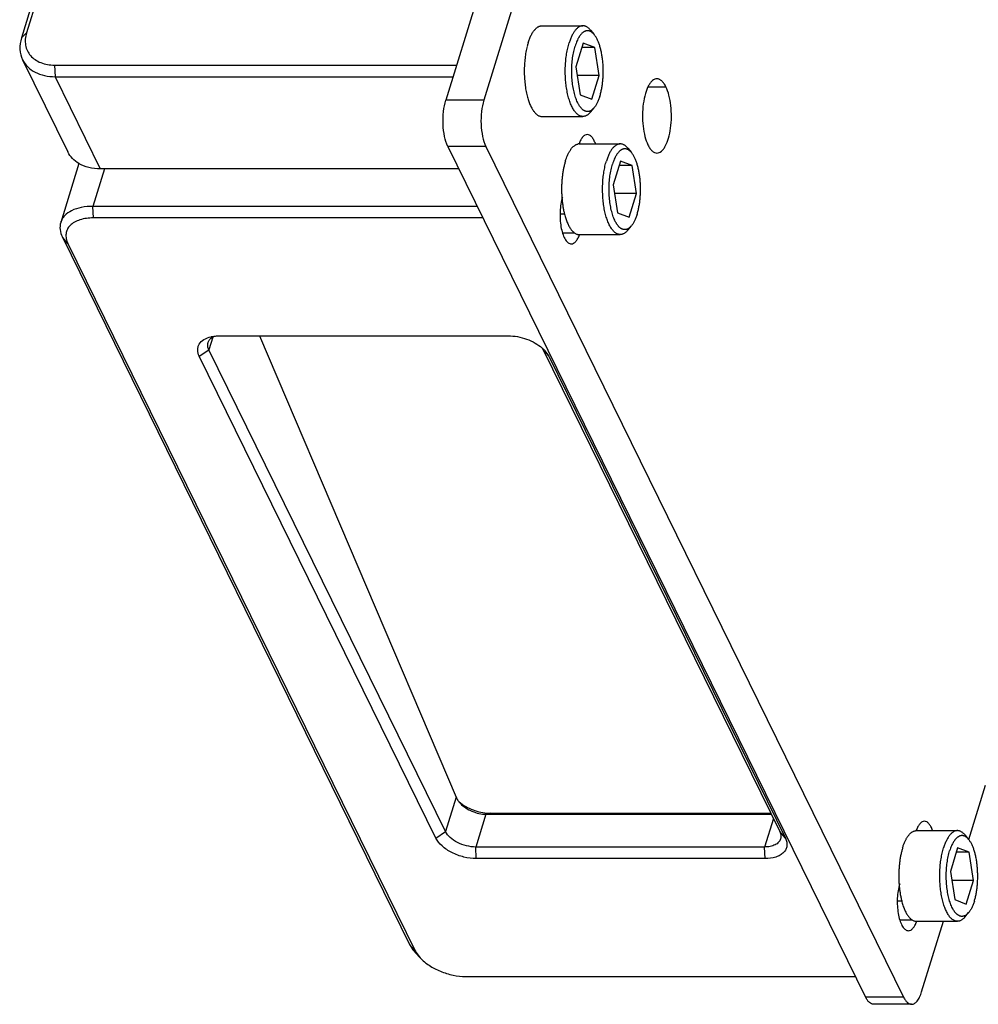
# Model space of a CAD drawing. Units: inches. Extents: x 0.7 to 21.3, y 0.5 to 16.
# Drawn here: x 17.4 to 19.7, y 10.6 to 13 of the extents above; entities that cross this region are included whole.
import ezdxf

# ---------------------------------------------------------------- set-up
doc = ezdxf.new("R2010")
doc.units = ezdxf.units.IN
doc.header["$LTSCALE"] = 1.21
doc.header["$MEASUREMENT"] = 0
doc.layers.get('0').update_dxf_attribs({"linetype": 'CONTINUOUS'})
doc.layers.add('02___PRT_ALL_AXES', color=7, linetype='CONTINUOUS')
doc.layers.add('AXIS', color=7, linetype='CONTINUOUS')

msp = doc.modelspace()

# ---------------------------------------------------------------- linework, layer by layer
at = {"color": 7, "linetype": 'CONTINUOUS'}
for p, q in [((19.1583, 15.2639), (18.3864, 12.7659)), ((19.249, 15.2639), (18.477, 12.7659)), ((18.0434, 15.0544), (17.3858, 12.9264)), ((18.0313, 15.0421), (17.3737, 12.9142)), ((17.3858, 12.9264), (17.3737, 12.9142)), ((18.7142, 12.902), (18.6967, 12.8455)), ((18.742, 12.8914), (18.7109, 12.8914)), ((18.742, 12.8914), (18.7142, 12.902)), ((18.7523, 12.8243), (18.742, 12.8914)), ((17.3765, 12.8622), (17.4846, 12.6419)), ((17.4527, 12.8493), (17.4539, 12.8217)), ((17.4527, 12.8493), (18.4122, 12.8493)), ((18.6967, 12.8455), (18.707, 12.7784)), ((17.4539, 12.8217), (17.562, 12.6014)), ((17.4539, 12.8217), (18.4036, 12.8217)), ((18.7523, 12.8243), (18.7, 12.8243)), ((18.7348, 12.7678), (18.7523, 12.8243)), ((18.477, 12.7659), (18.3864, 12.7659)), ((18.707, 12.7784), (18.7348, 12.7678)), ((18.3913, 12.6553), (19.3881, 10.624)), ((18.482, 12.6553), (18.3913, 12.6553)), ((18.482, 12.6553), (19.4788, 10.624)), ((17.511, 12.6148), (17.4674, 12.4735)), ((17.5718, 12.6014), (17.5442, 12.5121)), ((18.4178, 12.6014), (17.562, 12.6014)), ((18.8032, 12.6201), (18.7857, 12.5636)), ((18.831, 12.6095), (18.7999, 12.6095)), ((18.831, 12.6095), (18.8032, 12.6201)), ((18.8413, 12.5424), (18.831, 12.6095)), ((18.7857, 12.5636), (18.7961, 12.4964)), ((18.8413, 12.5424), (18.789, 12.5424)), ((18.8239, 12.4859), (18.8413, 12.5424)), ((17.5454, 12.4844), (17.5442, 12.5121)), ((18.4616, 12.5121), (17.5442, 12.5121)), ((18.4752, 12.4844), (17.5454, 12.4844)), ((18.7961, 12.4964), (18.8239, 12.4859)), ((17.4714, 12.4387), (18.3001, 10.75)), ((17.4848, 12.4233), (17.4714, 12.4387)), ((17.4848, 12.4233), (18.3134, 10.7346)), ((17.8467, 12.203), (18.5357, 12.203)), ((17.942, 12.203), (18.4111, 11.1018)), ((17.8304, 12.1995), (17.8211, 12.1695)), ((17.7982, 12.1541), (17.8211, 12.1695)), ((18.3626, 11.0038), (17.7982, 12.1541)), ((18.3855, 11.0193), (17.8211, 12.1695)), ((18.6164, 12.1737), (18.6189, 12.1695)), ((18.6322, 12.1541), (18.6189, 12.1695)), ((18.6189, 12.1695), (19.1833, 11.0193)), ((18.6228, 12.1675), (18.6322, 12.1541)), ((18.6322, 12.1541), (19.1967, 11.0038)), ((19.6343, 11.0006), (19.6744, 11.1302)), ((18.4111, 11.1018), (18.3855, 11.0193)), ((18.4821, 11.0608), (18.458, 10.9825)), ((18.4933, 11.0631), (18.4821, 11.0608)), ((18.4821, 11.0608), (19.1629, 11.0608)), ((18.4933, 11.0631), (19.1618, 11.0631)), ((19.168, 11.0506), (19.1469, 10.9825)), ((18.3626, 11.0038), (18.3855, 11.0193)), ((19.1967, 11.0038), (19.1833, 11.0193)), ((19.1469, 10.9825), (18.458, 10.9825)), ((18.4592, 10.9549), (18.458, 10.9825)), ((19.1482, 10.9549), (19.1469, 10.9825)), ((19.6078, 10.9804), (19.5904, 10.9239)), ((19.6356, 10.9698), (19.6078, 10.9804)), ((19.1482, 10.9549), (18.4592, 10.9549)), ((19.6356, 10.9698), (19.6046, 10.9698)), ((19.646, 10.9027), (19.6356, 10.9698)), ((19.5904, 10.9239), (19.6007, 10.8568)), ((19.646, 10.9027), (19.5936, 10.9027)), ((19.6285, 10.8462), (19.646, 10.9027)), ((19.6007, 10.8568), (19.6285, 10.8462)), ((19.5219, 10.6367), (19.5739, 10.8051)), ((18.3134, 10.7346), (18.3001, 10.75)), ((18.3252, 10.7178), (18.3141, 10.7299)), ((18.4341, 10.6734), (19.3639, 10.6734)), ((19.4788, 10.624), (19.3881, 10.624)), ((19.4979, 10.6069), (19.4072, 10.6069))]:
    msp.add_line(p, q, dxfattribs=at)
for centre, radius, start, end in [((17.8497, 12.166), 0.0391, 113.2026, 115.71), ((18.4803, 11.1637), 0.096, 228.4973, 230.529), ((18.4827, 11.1667), 0.0998, 230.5308, 232.4713)]:
    msp.add_arc(centre, radius, start, end, dxfattribs=at)
for points, knots in [([(17.3737, 12.9142), (17.371, 12.9055), (17.3683, 12.8876), (17.3727, 12.8698), (17.3765, 12.8622)], [0, 0, 0, 0, 0.51743, 1, 1, 1, 1]), ([(17.3858, 12.9264), (17.3843, 12.9216), (17.3824, 12.9117), (17.383, 12.897), (17.3873, 12.8833), (17.3952, 12.8714), (17.4062, 12.8617), (17.425, 12.8519), (17.4415, 12.8493), (17.4527, 12.8493)], [0, 0, 0, 0, 0.126778, 0.246635, 0.362439, 0.478083, 0.597457, 0.723574, 1, 1, 1, 1]), ([(17.3765, 12.8622), (17.3795, 12.8559), (17.3881, 12.8442), (17.4064, 12.8312), (17.429, 12.8233), (17.4454, 12.8217), (17.4539, 12.8217)], [0, 0, 0, 0, 0.226856, 0.465051, 0.722044, 1, 1, 1, 1]), ([(18.3913, 12.6553), (18.3877, 12.6626), (18.3825, 12.6801), (18.3792, 12.7083), (18.3801, 12.7377), (18.3836, 12.757), (18.3864, 12.7659)], [0, 0, 0, 0, 0.219026, 0.480664, 0.752574, 1, 1, 1, 1]), ([(18.477, 12.7659), (18.4743, 12.757), (18.4707, 12.7377), (18.4698, 12.7083), (18.4731, 12.6801), (18.4784, 12.6626), (18.482, 12.6553)], [0, 0, 0, 0, 0.247426, 0.519336, 0.780974, 1, 1, 1, 1]), ([(17.5105, 12.6144), (17.505, 12.6177), (17.4948, 12.6257), (17.4873, 12.6363), (17.4846, 12.6419)], [0, 0, 0, 0, 0.510108, 1, 1, 1, 1]), ([(17.562, 12.6014), (17.5527, 12.6014), (17.5348, 12.6034), (17.5179, 12.61), (17.5105, 12.6144)], [0, 0, 0, 0, 0.521685, 1, 1, 1, 1]), ([(17.5442, 12.5121), (17.5349, 12.5121), (17.5175, 12.5106), (17.4941, 12.5033), (17.4788, 12.4927), (17.4708, 12.4822), (17.4683, 12.4765), (17.4674, 12.4735)], [0, 0, 0, 0, 0.30343, 0.569185, 0.796733, 0.900141, 1, 1, 1, 1]), ([(17.5454, 12.4844), (17.5345, 12.4844), (17.5186, 12.4826), (17.5003, 12.4748), (17.49, 12.4672), (17.4829, 12.4577), (17.4795, 12.4466), (17.4802, 12.4347), (17.4829, 12.427), (17.4848, 12.4233)], [0, 0, 0, 0, 0.308862, 0.441705, 0.560275, 0.66832, 0.772527, 0.880907, 1, 1, 1, 1]), ([(17.4674, 12.4735), (17.4657, 12.4681), (17.4648, 12.4559), (17.4687, 12.4443), (17.4714, 12.4387)], [0, 0, 0, 0, 0.473982, 1, 1, 1, 1]), ([(17.7982, 12.1541), (17.7959, 12.1588), (17.7937, 12.1665), (17.7949, 12.1765), (17.7989, 12.1858), (17.8094, 12.1954), (17.8202, 12.1994), (17.8262, 12.2008)], [0, 0, 0, 0, 0.245968, 0.35859, 0.470512, 0.71168, 1, 1, 1, 1]), ([(17.8243, 12.1954), (17.8249, 12.196), (17.8274, 12.1983), (17.8303, 12.2001), (17.8327, 12.2013)], [0, 0, 0, 0, 0.236978, 1, 1, 1, 1]), ([(17.8262, 12.2008), (17.8268, 12.2009), (17.8294, 12.2015), (17.8321, 12.2019), (17.8341, 12.2022)], [0, 0, 0, 0, 0.244368, 1, 1, 1, 1]), ([(17.8341, 12.2022), (17.8351, 12.2023), (17.8393, 12.2028), (17.8435, 12.203), (17.8467, 12.203)], [0, 0, 0, 0, 0.243723, 1, 1, 1, 1]), ([(18.5357, 12.203), (18.5429, 12.203), (18.5577, 12.2015), (18.5793, 12.1957), (18.5993, 12.1866), (18.6111, 12.1784), (18.6164, 12.1738)], [0, 0, 0, 0, 0.248882, 0.50789, 0.762808, 1, 1, 1, 1]), ([(17.8211, 12.1695), (17.8197, 12.1723), (17.8178, 12.1781), (17.8182, 12.1842), (17.8191, 12.1869)], [0, 0, 0, 0, 0.525959, 1, 1, 1, 1]), ([(17.8191, 12.1869), (17.8193, 12.1877), (17.8205, 12.1908), (17.8225, 12.1936), (17.8243, 12.1954)], [0, 0, 0, 0, 0.24452, 1, 1, 1, 1]), ([(18.6164, 12.1738), (18.6169, 12.1733), (18.6192, 12.1713), (18.6213, 12.1692), (18.6228, 12.1675)], [0, 0, 0, 0, 0.256073, 1, 1, 1, 1]), ([(18.4111, 11.1018), (18.4114, 11.101), (18.413, 11.0975), (18.415, 11.0942), (18.4167, 11.0919)], [0, 0, 0, 0, 0.240064, 1, 1, 1, 1]), ([(18.4167, 11.0919), (18.4171, 11.0914), (18.4185, 11.0895), (18.4201, 11.0877), (18.4213, 11.0864)], [0, 0, 0, 0, 0.244735, 1, 1, 1, 1]), ([(18.4213, 11.0864), (18.4289, 11.0784), (18.4437, 11.0689), (18.4651, 11.0621), (18.4766, 11.0608), (18.4821, 11.0608)], [0, 0, 0, 0, 0.493138, 0.751729, 1, 1, 1, 1]), ([(18.4219, 11.0875), (18.4321, 11.0797), (18.4497, 11.0706), (18.4745, 11.0643), (18.4872, 11.0631), (18.4933, 11.0631)], [0, 0, 0, 0, 0.503807, 0.759813, 1, 1, 1, 1]), ([(18.4592, 10.9549), (18.4493, 10.9549), (18.4291, 10.9576), (18.401, 10.9679), (18.3777, 10.9831), (18.3661, 10.9967), (18.3626, 11.0038)], [0, 0, 0, 0, 0.264725, 0.53665, 0.788529, 1, 1, 1, 1]), ([(18.458, 10.9825), (18.4505, 10.9825), (18.4354, 10.9846), (18.4143, 10.9923), (18.3968, 11.0037), (18.3882, 11.0139), (18.3855, 11.0193)], [0, 0, 0, 0, 0.264725, 0.53665, 0.788529, 1, 1, 1, 1]), ([(19.1853, 11.0018), (19.1844, 10.9989), (19.1809, 10.9931), (19.172, 10.987), (19.1603, 10.9833), (19.1516, 10.9825), (19.1469, 10.9825)], [0, 0, 0, 0, 0.202227, 0.430068, 0.696188, 1, 1, 1, 1]), ([(19.1967, 11.0038), (19.1982, 11.0008), (19.2004, 10.9947), (19.2009, 10.9852), (19.1982, 10.9763), (19.1925, 10.9687), (19.1843, 10.9626), (19.1696, 10.9563), (19.1569, 10.9549), (19.1482, 10.9549)], [0, 0, 0, 0, 0.119063, 0.22748, 0.331675, 0.439722, 0.558298, 0.691124, 1, 1, 1, 1]), ([(19.1833, 11.0193), (19.1847, 11.0164), (19.1866, 11.0107), (19.1862, 11.0045), (19.1853, 11.0018)], [0, 0, 0, 0, 0.525959, 1, 1, 1, 1]), ([(18.3001, 10.75), (18.3009, 10.7483), (18.3049, 10.7411), (18.3099, 10.7345), (18.3141, 10.7299)], [0, 0, 0, 0, 0.235309, 1, 1, 1, 1]), ([(18.3134, 10.7346), (18.3141, 10.7332), (18.3174, 10.7272), (18.3216, 10.7217), (18.3252, 10.7178)], [0, 0, 0, 0, 0.235309, 1, 1, 1, 1]), ([(18.3252, 10.7178), (18.3314, 10.711), (18.3466, 10.6986), (18.3734, 10.6848), (18.4032, 10.6758), (18.4239, 10.6734), (18.4341, 10.6734)], [0, 0, 0, 0, 0.229561, 0.483913, 0.746754, 1, 1, 1, 1]), ([(19.4979, 10.6069), (19.5002, 10.6069), (19.5055, 10.6087), (19.512, 10.6152), (19.5177, 10.6248), (19.5205, 10.6325), (19.5219, 10.6367)], [0, 0, 0, 0, 0.17639, 0.392844, 0.667514, 1, 1, 1, 1]), ([(19.4072, 10.6069), (19.4055, 10.6069), (19.4017, 10.6078), (19.3966, 10.6114), (19.392, 10.6169), (19.3894, 10.6215), (19.3881, 10.624)], [0, 0, 0, 0, 0.195383, 0.417882, 0.684483, 1, 1, 1, 1]), ([(19.4788, 10.624), (19.48, 10.6215), (19.4826, 10.6169), (19.4873, 10.6114), (19.4923, 10.6078), (19.4961, 10.6069), (19.4979, 10.6069)], [0, 0, 0, 0, 0.315517, 0.582118, 0.804617, 1, 1, 1, 1])]:
    msp.add_open_spline(points, degree=3, knots=knots, dxfattribs=at)
at = {"layer": '02___PRT_ALL_AXES', "color": 7, "linetype": 'CONTINUOUS'}
for p, q in [((18.6158, 12.9432), (18.7136, 12.9432)), ((18.7314, 12.933), (18.7404, 12.9223)), ((18.5828, 12.9022), (18.5827, 12.902)), ((18.5828, 12.9022), (18.5828, 12.9024)), ((18.7314, 12.7368), (18.7404, 12.7475)), ((18.6158, 12.7267), (18.7136, 12.7267)), ((18.7048, 12.6612), (18.8027, 12.6612)), ((18.8205, 12.6511), (18.8294, 12.6404)), ((18.659, 12.494), (18.6697, 12.494)), ((18.8205, 12.4549), (18.8294, 12.4656)), ((18.7048, 12.4447), (18.8027, 12.4447)), ((19.5095, 11.0216), (19.6073, 11.0216)), ((19.6251, 11.0114), (19.634, 11.0007)), ((19.4636, 10.8543), (19.4743, 10.8543)), ((19.6251, 10.8152), (19.634, 10.8259)), ((19.5095, 10.8051), (19.6073, 10.8051))]:
    msp.add_line(p, q, dxfattribs=at)
for centre, radius, start, end in [((18.6323, 12.9044), 0.0447, 137.7087, 140.4188), ((18.7398, 12.8538), 0.1643, 162.9198, 165.7829), ((18.7048, 12.6446), 0.0166, 91.3585, 97.9476), ((18.8285, 12.5719), 0.1639, 162.8488, 165.7859), ((18.9308, 12.5526), 0.2681, 183.5032, 183.9738), ((18.9277, 12.5523), 0.265, 183.9735, 184.9022), ((19.5095, 11.0049), 0.0166, 91.3585, 97.9476), ((19.6331, 10.9322), 0.1639, 162.8488, 165.7859), ((19.6019, 10.9739), 0.0419, 39.3775, 39.8525), ((19.7354, 10.9129), 0.2681, 183.5032, 183.9738), ((19.7323, 10.9127), 0.265, 183.9735, 184.9022)]:
    msp.add_arc(centre, radius, start, end, dxfattribs=at)
for points, knots in [([(18.5828, 12.9024), (18.5833, 12.904), (18.5844, 12.9071), (18.586, 12.9116), (18.5878, 12.9158), (18.5896, 12.9198), (18.5915, 12.9235), (18.5935, 12.9269), (18.5956, 12.93), (18.5971, 12.9319), (18.5979, 12.9329)], [0, 0, 0, 0, 0.145719, 0.286009, 0.420514, 0.548948, 0.671168, 0.787086, 0.896679, 1, 1, 1, 1]), ([(18.5992, 12.9345), (18.5999, 12.9351), (18.6012, 12.9365), (18.6032, 12.9382), (18.6052, 12.9397), (18.6073, 12.941), (18.6094, 12.942), (18.6115, 12.9427), (18.6137, 12.9431), (18.6151, 12.9432), (18.6158, 12.9432)], [0, 0, 0, 0, 0.146705, 0.285579, 0.417206, 0.542339, 0.661943, 0.777175, 0.889367, 1, 1, 1, 1]), ([(18.7136, 12.9432), (18.7128, 12.9432), (18.7112, 12.943), (18.7089, 12.9425), (18.7065, 12.9417), (18.7042, 12.9405), (18.7019, 12.9389), (18.6996, 12.9371), (18.6974, 12.9349), (18.6952, 12.9324), (18.6931, 12.9296), (18.6911, 12.9264), (18.6891, 12.9231), (18.6872, 12.9194), (18.6854, 12.9154), (18.6837, 12.9112), (18.6821, 12.9068), (18.6811, 12.9038), (18.6806, 12.9022)], [0, 0, 0, 0, 0.042628, 0.086, 0.130812, 0.177677, 0.227113, 0.279529, 0.335232, 0.394448, 0.457315, 0.523902, 0.594236, 0.668296, 0.746029, 0.827345, 0.912071, 1, 1, 1, 1]), ([(18.7404, 12.9223), (18.7399, 12.9229), (18.739, 12.9239), (18.7371, 12.9259), (18.7346, 12.9279), (18.732, 12.9295), (18.7299, 12.9304), (18.7284, 12.9309), (18.7268, 12.9312), (18.7252, 12.9314), (18.7236, 12.9314), (18.7221, 12.9312), (18.7205, 12.9308), (18.7189, 12.9303), (18.7174, 12.9296), (18.7158, 12.9288), (18.7143, 12.9278), (18.7123, 12.9262), (18.7103, 12.9243), (18.7084, 12.9221), (18.707, 12.9203), (18.7057, 12.9184), (18.7043, 12.9163), (18.703, 12.9141), (18.7013, 12.9109), (18.6993, 12.9065), (18.697, 12.9009), (18.6957, 12.8969), (18.6951, 12.8949)], [0, 0, 0, 0, 0.031649, 0.061895, 0.118404, 0.170285, 0.194841, 0.218677, 0.241986, 0.264975, 0.287863, 0.310874, 0.334225, 0.358123, 0.382756, 0.408295, 0.434884, 0.462644, 0.522022, 0.553813, 0.587053, 0.62177, 0.65798, 0.695688, 0.734888, 0.8177, 0.906215, 1, 1, 1, 1]), ([(18.7314, 12.933), (18.7308, 12.9338), (18.7294, 12.9353), (18.7273, 12.9374), (18.7251, 12.9392), (18.7228, 12.9406), (18.7205, 12.9418), (18.7183, 12.9426), (18.7159, 12.9431), (18.7144, 12.9432), (18.7136, 12.9432)], [0, 0, 0, 0, 0.149128, 0.289664, 0.422181, 0.547447, 0.666487, 0.780567, 0.891176, 1, 1, 1, 1]), ([(18.7539, 12.775), (18.7544, 12.7764), (18.7552, 12.7794), (18.7568, 12.7855), (18.7585, 12.7935), (18.7601, 12.8035), (18.7612, 12.814), (18.7619, 12.8247), (18.7621, 12.8355), (18.7619, 12.8463), (18.7613, 12.8553), (18.7605, 12.8623), (18.7597, 12.8691), (18.7586, 12.8758), (18.7572, 12.8823), (18.7561, 12.8869), (18.755, 12.8914), (18.7537, 12.8957), (18.7523, 12.8999), (18.7508, 12.9038), (18.7493, 12.9075), (18.7476, 12.9109), (18.7459, 12.9142), (18.7442, 12.9171), (18.7423, 12.9199), (18.741, 12.9215), (18.7404, 12.9223)], [0, 0, 0, 0, 0.02978, 0.060535, 0.124608, 0.191551, 0.260707, 0.331347, 0.402713, 0.474037, 0.544552, 0.579272, 0.613509, 0.680175, 0.712441, 0.743886, 0.774434, 0.804019, 0.832575, 0.860044, 0.88638, 0.91154, 0.935493, 0.958222, 0.979721, 1, 1, 1, 1]), ([(18.5805, 12.8941), (18.58, 12.8919), (18.5789, 12.8873), (18.5775, 12.8804), (18.5763, 12.8732), (18.5754, 12.8658), (18.5746, 12.8582), (18.5741, 12.8505), (18.5737, 12.8427), (18.5736, 12.8349), (18.5737, 12.8271), (18.5741, 12.8193), (18.5746, 12.8116), (18.5754, 12.8041), (18.5763, 12.7967), (18.5775, 12.7895), (18.5789, 12.7825), (18.58, 12.7779), (18.5805, 12.7757)], [0, 0, 0, 0, 0.057652, 0.117197, 0.178392, 0.240996, 0.304742, 0.369351, 0.434536, 0.500012, 0.565488, 0.630673, 0.69528, 0.759026, 0.821632, 0.882831, 0.942368, 1, 1, 1, 1]), ([(18.7136, 12.7267), (18.7131, 12.7267), (18.7121, 12.7267), (18.7107, 12.7269), (18.7092, 12.7272), (18.7072, 12.7279), (18.7047, 12.729), (18.7019, 12.7309), (18.699, 12.7333), (18.6963, 12.7361), (18.6937, 12.7395), (18.6911, 12.7433), (18.6887, 12.7475), (18.6864, 12.7522), (18.6842, 12.7573), (18.6821, 12.7628), (18.6803, 12.7686), (18.6785, 12.7747), (18.677, 12.7812), (18.6756, 12.7879), (18.6744, 12.7948), (18.6734, 12.8019), (18.6726, 12.8092), (18.672, 12.8166), (18.6716, 12.8241), (18.6714, 12.8342), (18.6716, 12.8468), (18.6725, 12.8592), (18.6736, 12.869), (18.6746, 12.8761), (18.6758, 12.883), (18.6772, 12.8896), (18.6788, 12.896), (18.68, 12.9002), (18.6806, 12.9022)], [0, 0, 0, 0, 0.007695, 0.015442, 0.023294, 0.031297, 0.047926, 0.065654, 0.08472, 0.105289, 0.127473, 0.151326, 0.176868, 0.20408, 0.232919, 0.26332, 0.295198, 0.328453, 0.36297, 0.398625, 0.435283, 0.4728, 0.511028, 0.549809, 0.588987, 0.628397, 0.707256, 0.785084, 0.823213, 0.860606, 0.897119, 0.932618, 0.966962, 1, 1, 1, 1]), ([(18.7404, 12.7475), (18.7395, 12.7464), (18.7381, 12.7449), (18.736, 12.7431), (18.7341, 12.7416), (18.732, 12.7403), (18.7299, 12.7394), (18.7283, 12.7389), (18.7268, 12.7386), (18.7252, 12.7385), (18.7236, 12.7385), (18.722, 12.7386), (18.7204, 12.739), (18.7189, 12.7395), (18.7173, 12.7402), (18.7158, 12.7411), (18.7143, 12.7421), (18.7128, 12.7433), (18.7113, 12.7446), (18.7098, 12.7461), (18.7084, 12.7478), (18.707, 12.7496), (18.7056, 12.7515), (18.7043, 12.7536), (18.703, 12.7559), (18.7012, 12.7591), (18.6992, 12.7635), (18.697, 12.7691), (18.6949, 12.7752), (18.6931, 12.7818), (18.6915, 12.7887), (18.6901, 12.7959), (18.689, 12.8034), (18.6881, 12.8111), (18.6874, 12.819), (18.687, 12.827), (18.6869, 12.835), (18.687, 12.8431), (18.6874, 12.8511), (18.6881, 12.859), (18.689, 12.8667), (18.6901, 12.8742), (18.6915, 12.8814), (18.6932, 12.8883), (18.6944, 12.8927), (18.6951, 12.8949)], [0, 0, 0, 0, 0.022361, 0.032806, 0.042794, 0.061539, 0.07041, 0.079023, 0.087445, 0.095753, 0.104026, 0.112345, 0.120789, 0.129433, 0.138345, 0.147587, 0.157209, 0.167257, 0.177767, 0.188766, 0.200276, 0.212311, 0.224883, 0.237998, 0.251654, 0.265849, 0.295831, 0.327864, 0.361833, 0.397587, 0.434952, 0.473732, 0.513716, 0.554678, 0.596382, 0.638583, 0.681032, 0.723477, 0.765667, 0.807353, 0.848287, 0.888234, 0.92698, 0.964312, 1, 1, 1, 1]), ([(18.5805, 12.7757), (18.581, 12.7739), (18.582, 12.7703), (18.5836, 12.765), (18.5853, 12.76), (18.5872, 12.7553), (18.5892, 12.7509), (18.5912, 12.7469), (18.5934, 12.7431), (18.5957, 12.7398), (18.598, 12.7367), (18.6004, 12.7341), (18.6029, 12.7318), (18.6054, 12.73), (18.6079, 12.7285), (18.6105, 12.7274), (18.6132, 12.7268), (18.6149, 12.7267), (18.6158, 12.7267)], [0, 0, 0, 0, 0.088906, 0.174651, 0.25702, 0.335822, 0.410892, 0.482114, 0.549404, 0.612733, 0.672139, 0.727721, 0.77968, 0.828313, 0.874041, 0.917422, 0.959142, 1, 1, 1, 1]), ([(18.7539, 12.775), (18.7535, 12.7735), (18.7526, 12.7707), (18.7511, 12.7667), (18.7495, 12.7628), (18.7478, 12.7593), (18.7461, 12.7559), (18.7443, 12.7528), (18.7424, 12.7501), (18.7411, 12.7483), (18.7404, 12.7475)], [0, 0, 0, 0, 0.145961, 0.286444, 0.421085, 0.549577, 0.671765, 0.787566, 0.896956, 1, 1, 1, 1]), ([(18.7314, 12.7368), (18.7308, 12.736), (18.7294, 12.7345), (18.7273, 12.7324), (18.7251, 12.7307), (18.7228, 12.7292), (18.7205, 12.7281), (18.7183, 12.7273), (18.7159, 12.7268), (18.7144, 12.7267), (18.7136, 12.7267)], [0, 0, 0, 0, 0.149135, 0.289669, 0.422183, 0.54745, 0.666488, 0.780567, 0.891177, 1, 1, 1, 1]), ([(18.6718, 12.6203), (18.6725, 12.6225), (18.674, 12.6269), (18.6765, 12.6332), (18.6787, 12.6381), (18.6806, 12.6416), (18.6821, 12.6441), (18.6836, 12.6465), (18.6851, 12.6486), (18.6866, 12.6507), (18.6882, 12.6525), (18.6898, 12.6542), (18.692, 12.6561), (18.6937, 12.6574), (18.6949, 12.6582)], [0, 0, 0, 0, 0.158076, 0.307355, 0.447128, 0.513344, 0.577074, 0.638306, 0.697049, 0.753325, 0.807174, 0.858659, 0.90788, 1, 1, 1, 1]), ([(18.6949, 12.6582), (18.6955, 12.6585), (18.6967, 12.6592), (18.6986, 12.6601), (18.7006, 12.6607), (18.7019, 12.661), (18.7025, 12.6611)], [0, 0, 0, 0, 0.263351, 0.516356, 0.761114, 1, 1, 1, 1]), ([(18.8027, 12.6612), (18.8019, 12.6612), (18.8003, 12.6611), (18.7979, 12.6606), (18.7955, 12.6597), (18.7932, 12.6585), (18.7909, 12.657), (18.7886, 12.6551), (18.7864, 12.6529), (18.7842, 12.6504), (18.7821, 12.6476), (18.7801, 12.6445), (18.7781, 12.6411), (18.7763, 12.6374), (18.7744, 12.6335), (18.7727, 12.6293), (18.7711, 12.6249), (18.7701, 12.6218), (18.7696, 12.6203)], [0, 0, 0, 0, 0.042628, 0.086, 0.130812, 0.177677, 0.227113, 0.279529, 0.335232, 0.394448, 0.457315, 0.523902, 0.594236, 0.668296, 0.746029, 0.827345, 0.912071, 1, 1, 1, 1]), ([(18.8294, 12.6404), (18.8289, 12.6409), (18.828, 12.642), (18.8261, 12.6439), (18.8237, 12.646), (18.821, 12.6475), (18.8189, 12.6484), (18.8174, 12.6489), (18.8158, 12.6493), (18.8142, 12.6494), (18.8127, 12.6494), (18.8111, 12.6493), (18.8095, 12.6489), (18.8079, 12.6484), (18.8064, 12.6477), (18.8049, 12.6469), (18.8033, 12.6458), (18.8013, 12.6442), (18.7993, 12.6424), (18.7975, 12.6402), (18.7961, 12.6384), (18.7947, 12.6365), (18.7934, 12.6344), (18.792, 12.6321), (18.7903, 12.6289), (18.7883, 12.6246), (18.7861, 12.6189), (18.7847, 12.615), (18.7841, 12.6129)], [0, 0, 0, 0, 0.031649, 0.061895, 0.118404, 0.170285, 0.194841, 0.218677, 0.241986, 0.264975, 0.287863, 0.310874, 0.334225, 0.358123, 0.382756, 0.408295, 0.434884, 0.462644, 0.522022, 0.553813, 0.587053, 0.62177, 0.65798, 0.695688, 0.734888, 0.8177, 0.906215, 1, 1, 1, 1]), ([(18.8205, 12.6511), (18.8198, 12.6519), (18.8184, 12.6534), (18.8163, 12.6555), (18.8141, 12.6572), (18.8118, 12.6587), (18.8096, 12.6598), (18.8073, 12.6606), (18.805, 12.6611), (18.8034, 12.6612), (18.8027, 12.6612)], [0, 0, 0, 0, 0.149128, 0.289664, 0.422181, 0.547447, 0.666487, 0.780567, 0.891176, 1, 1, 1, 1]), ([(18.8429, 12.493), (18.8434, 12.4945), (18.8442, 12.4974), (18.8458, 12.5035), (18.8475, 12.5116), (18.8491, 12.5216), (18.8503, 12.532), (18.8509, 12.5427), (18.8512, 12.5536), (18.8509, 12.5644), (18.8503, 12.5733), (18.8496, 12.5804), (18.8487, 12.5872), (18.8476, 12.5939), (18.8463, 12.6003), (18.8452, 12.605), (18.844, 12.6095), (18.8427, 12.6138), (18.8413, 12.6179), (18.8398, 12.6218), (18.8383, 12.6255), (18.8367, 12.629), (18.835, 12.6322), (18.8332, 12.6352), (18.8314, 12.6379), (18.8301, 12.6396), (18.8294, 12.6404)], [0, 0, 0, 0, 0.02978, 0.060535, 0.124608, 0.191551, 0.260707, 0.331347, 0.402713, 0.474037, 0.544552, 0.579272, 0.613509, 0.680175, 0.712441, 0.743886, 0.774434, 0.804019, 0.832575, 0.860044, 0.88638, 0.91154, 0.935493, 0.958222, 0.979721, 1, 1, 1, 1]), ([(18.6695, 12.6122), (18.6688, 12.6093), (18.6675, 12.6035), (18.6658, 12.5945), (18.6645, 12.5852), (18.6636, 12.5756), (18.6629, 12.5659), (18.6626, 12.556), (18.6627, 12.5461), (18.663, 12.5395), (18.6632, 12.5362)], [0, 0, 0, 0, 0.114737, 0.234068, 0.357225, 0.483387, 0.611661, 0.741136, 0.870891, 1, 1, 1, 1]), ([(18.8027, 12.4447), (18.8022, 12.4447), (18.8012, 12.4448), (18.7997, 12.445), (18.7982, 12.4453), (18.7962, 12.4459), (18.7938, 12.4471), (18.7909, 12.4489), (18.7881, 12.4513), (18.7853, 12.4542), (18.7827, 12.4575), (18.7801, 12.4614), (18.7777, 12.4656), (18.7754, 12.4703), (18.7732, 12.4754), (18.7712, 12.4809), (18.7693, 12.4867), (18.7676, 12.4928), (18.766, 12.4993), (18.7646, 12.506), (18.7635, 12.5129), (18.7625, 12.52), (18.7617, 12.5273), (18.7611, 12.5347), (18.7607, 12.5422), (18.7604, 12.5523), (18.7606, 12.5648), (18.7615, 12.5773), (18.7626, 12.587), (18.7636, 12.5941), (18.7648, 12.601), (18.7662, 12.6077), (18.7678, 12.6141), (18.769, 12.6182), (18.7696, 12.6203)], [0, 0, 0, 0, 0.007695, 0.015442, 0.023294, 0.031297, 0.047926, 0.065654, 0.08472, 0.105289, 0.127473, 0.151326, 0.176868, 0.20408, 0.232919, 0.26332, 0.295198, 0.328453, 0.36297, 0.398625, 0.435283, 0.4728, 0.511028, 0.549809, 0.588987, 0.628397, 0.707256, 0.785084, 0.823213, 0.860606, 0.897119, 0.932618, 0.966962, 1, 1, 1, 1]), ([(18.8294, 12.4656), (18.8285, 12.4645), (18.8271, 12.463), (18.8251, 12.4612), (18.8231, 12.4596), (18.821, 12.4584), (18.8189, 12.4575), (18.8174, 12.457), (18.8158, 12.4567), (18.8142, 12.4565), (18.8126, 12.4565), (18.811, 12.4567), (18.8095, 12.4571), (18.8079, 12.4576), (18.8064, 12.4583), (18.8048, 12.4591), (18.8033, 12.4601), (18.8018, 12.4613), (18.8003, 12.4627), (18.7988, 12.4642), (18.7974, 12.4658), (18.796, 12.4676), (18.7946, 12.4696), (18.7933, 12.4717), (18.792, 12.4739), (18.7903, 12.4772), (18.7882, 12.4815), (18.786, 12.4872), (18.784, 12.4933), (18.7821, 12.4998), (18.7805, 12.5067), (18.7791, 12.514), (18.778, 12.5215), (18.7771, 12.5292), (18.7764, 12.5371), (18.776, 12.5451), (18.7759, 12.5531), (18.7761, 12.5612), (18.7764, 12.5691), (18.7771, 12.577), (18.778, 12.5847), (18.7792, 12.5922), (18.7806, 12.5994), (18.7822, 12.6063), (18.7834, 12.6108), (18.7841, 12.6129)], [0, 0, 0, 0, 0.022361, 0.032806, 0.042794, 0.061539, 0.07041, 0.079023, 0.087445, 0.095753, 0.104026, 0.112345, 0.120789, 0.129433, 0.138345, 0.147587, 0.157209, 0.167257, 0.177767, 0.188766, 0.200276, 0.212311, 0.224883, 0.237998, 0.251654, 0.265849, 0.295831, 0.327864, 0.361833, 0.397587, 0.434952, 0.473732, 0.513716, 0.554678, 0.596382, 0.638583, 0.681032, 0.723477, 0.765667, 0.807353, 0.848287, 0.888234, 0.92698, 0.964312, 1, 1, 1, 1]), ([(18.6637, 12.5297), (18.6639, 12.5265), (18.6646, 12.5203), (18.6659, 12.5111), (18.6675, 12.5023), (18.6688, 12.4966), (18.6695, 12.4938)], [0, 0, 0, 0, 0.260946, 0.515702, 0.762585, 1, 1, 1, 1]), ([(18.6695, 12.4938), (18.67, 12.4919), (18.671, 12.4883), (18.6726, 12.4831), (18.6744, 12.4781), (18.6762, 12.4734), (18.6782, 12.469), (18.6803, 12.4649), (18.6824, 12.4612), (18.6847, 12.4578), (18.687, 12.4548), (18.6894, 12.4522), (18.6919, 12.4499), (18.6944, 12.448), (18.697, 12.4466), (18.6996, 12.4455), (18.7022, 12.4449), (18.704, 12.4447), (18.7048, 12.4447)], [0, 0, 0, 0, 0.088906, 0.174651, 0.25702, 0.335822, 0.410892, 0.482114, 0.549404, 0.612733, 0.672139, 0.727721, 0.77968, 0.828313, 0.874041, 0.917422, 0.959142, 1, 1, 1, 1]), ([(18.8429, 12.493), (18.8425, 12.4916), (18.8416, 12.4888), (18.8401, 12.4847), (18.8385, 12.4809), (18.8368, 12.4773), (18.8351, 12.474), (18.8333, 12.4709), (18.8314, 12.4681), (18.8301, 12.4664), (18.8294, 12.4656)], [0, 0, 0, 0, 0.145961, 0.286444, 0.421085, 0.549577, 0.671765, 0.787566, 0.896956, 1, 1, 1, 1]), ([(18.8205, 12.4549), (18.8198, 12.4541), (18.8184, 12.4525), (18.8163, 12.4505), (18.8141, 12.4487), (18.8118, 12.4473), (18.8096, 12.4461), (18.8073, 12.4453), (18.805, 12.4448), (18.8034, 12.4447), (18.8027, 12.4447)], [0, 0, 0, 0, 0.149135, 0.289669, 0.422183, 0.54745, 0.666488, 0.780567, 0.891177, 1, 1, 1, 1]), ([(19.4765, 10.9806), (19.4772, 10.9829), (19.4786, 10.9873), (19.4811, 10.9935), (19.4834, 10.9984), (19.4853, 11.002), (19.4867, 11.0045), (19.4882, 11.0068), (19.4897, 11.009), (19.4913, 11.011), (19.4929, 11.0128), (19.4945, 11.0145), (19.4966, 11.0165), (19.4983, 11.0177), (19.4995, 11.0185)], [0, 0, 0, 0, 0.158076, 0.307355, 0.447128, 0.513344, 0.577074, 0.638306, 0.697049, 0.753325, 0.807174, 0.858659, 0.90788, 1, 1, 1, 1]), ([(19.4995, 11.0185), (19.5001, 11.0189), (19.5014, 11.0196), (19.5033, 11.0204), (19.5052, 11.021), (19.5065, 11.0213), (19.5072, 11.0214)], [0, 0, 0, 0, 0.263351, 0.516356, 0.761114, 1, 1, 1, 1]), ([(19.6073, 11.0216), (19.6065, 11.0216), (19.6049, 11.0214), (19.6025, 11.0209), (19.6002, 11.02), (19.5978, 11.0188), (19.5955, 11.0173), (19.5933, 11.0154), (19.591, 11.0132), (19.5889, 11.0107), (19.5868, 11.0079), (19.5847, 11.0048), (19.5828, 11.0014), (19.5809, 10.9978), (19.5791, 10.9938), (19.5774, 10.9896), (19.5757, 10.9852), (19.5748, 10.9822), (19.5743, 10.9806)], [0, 0, 0, 0, 0.042628, 0.086, 0.130812, 0.177677, 0.227113, 0.279529, 0.335232, 0.394448, 0.457315, 0.523902, 0.594236, 0.668296, 0.746029, 0.827345, 0.912071, 1, 1, 1, 1]), ([(19.634, 11.0007), (19.6336, 11.0013), (19.6326, 11.0023), (19.6307, 11.0042), (19.6283, 11.0063), (19.6257, 11.0079), (19.6236, 11.0088), (19.622, 11.0093), (19.6204, 11.0096), (19.6189, 11.0098), (19.6173, 11.0098), (19.6157, 11.0096), (19.6141, 11.0092), (19.6126, 11.0087), (19.611, 11.008), (19.6095, 11.0072), (19.608, 11.0062), (19.6059, 11.0046), (19.604, 11.0027), (19.6021, 11.0005), (19.6007, 10.9987), (19.5993, 10.9968), (19.598, 10.9947), (19.5967, 10.9925), (19.595, 10.9892), (19.5929, 10.9849), (19.5907, 10.9793), (19.5894, 10.9753), (19.5887, 10.9733)], [0, 0, 0, 0, 0.031649, 0.061895, 0.118404, 0.170285, 0.194841, 0.218677, 0.241986, 0.264975, 0.287863, 0.310874, 0.334225, 0.358123, 0.382756, 0.408295, 0.434884, 0.462644, 0.522022, 0.553813, 0.587053, 0.62177, 0.65798, 0.695688, 0.734888, 0.8177, 0.906215, 1, 1, 1, 1]), ([(19.6251, 11.0114), (19.6244, 11.0122), (19.6231, 11.0137), (19.6209, 11.0158), (19.6187, 11.0176), (19.6165, 11.019), (19.6142, 11.0201), (19.6119, 11.021), (19.6096, 11.0214), (19.6081, 11.0216), (19.6073, 11.0216)], [0, 0, 0, 0, 0.149128, 0.289664, 0.422181, 0.547447, 0.666487, 0.780567, 0.891176, 1, 1, 1, 1]), ([(19.6073, 10.8051), (19.6068, 10.8051), (19.6058, 10.8051), (19.6043, 10.8053), (19.6029, 10.8056), (19.6009, 10.8063), (19.5984, 10.8074), (19.5955, 10.8093), (19.5927, 10.8116), (19.59, 10.8145), (19.5873, 10.8179), (19.5848, 10.8217), (19.5823, 10.8259), (19.58, 10.8306), (19.5778, 10.8357), (19.5758, 10.8412), (19.5739, 10.847), (19.5722, 10.8531), (19.5707, 10.8596), (19.5693, 10.8663), (19.5681, 10.8732), (19.5671, 10.8803), (19.5663, 10.8876), (19.5657, 10.895), (19.5653, 10.9025), (19.5651, 10.9126), (19.5653, 10.9252), (19.5661, 10.9376), (19.5672, 10.9474), (19.5683, 10.9545), (19.5695, 10.9614), (19.5709, 10.968), (19.5725, 10.9744), (19.5736, 10.9786), (19.5743, 10.9806)], [0, 0, 0, 0, 0.007695, 0.015442, 0.023294, 0.031297, 0.047926, 0.065654, 0.08472, 0.105289, 0.127473, 0.151326, 0.176868, 0.20408, 0.232919, 0.26332, 0.295198, 0.328453, 0.36297, 0.398625, 0.435283, 0.4728, 0.511028, 0.549809, 0.588987, 0.628397, 0.707256, 0.785084, 0.823213, 0.860606, 0.897119, 0.932618, 0.966962, 1, 1, 1, 1]), ([(19.6476, 10.8533), (19.648, 10.8548), (19.6489, 10.8577), (19.6505, 10.8638), (19.6522, 10.8718), (19.6537, 10.8818), (19.6549, 10.8922), (19.6556, 10.9029), (19.6558, 10.9137), (19.6555, 10.9244), (19.6549, 10.9333), (19.6542, 10.9404), (19.6534, 10.9472), (19.6523, 10.9538), (19.651, 10.9603), (19.6499, 10.965), (19.6487, 10.9695), (19.6474, 10.9738), (19.6461, 10.9779), (19.6446, 10.9818), (19.6431, 10.9855), (19.6415, 10.989), (19.6398, 10.9922), (19.638, 10.9952), (19.6362, 10.9979), (19.6349, 10.9996), (19.6343, 11.0004)], [0, 0, 0, 0, 0.029739, 0.060447, 0.124418, 0.191249, 0.260289, 0.330818, 0.402082, 0.473321, 0.543774, 0.578473, 0.612698, 0.679366, 0.711646, 0.743115, 0.773698, 0.803328, 0.831939, 0.859474, 0.885885, 0.911129, 0.935175, 0.958005, 0.979611, 1, 1, 1, 1]), ([(19.4742, 10.9725), (19.4735, 10.9697), (19.4721, 10.9638), (19.4705, 10.9549), (19.4692, 10.9455), (19.4682, 10.936), (19.4676, 10.9262), (19.4673, 10.9163), (19.4673, 10.9064), (19.4676, 10.8998), (19.4678, 10.8965)], [0, 0, 0, 0, 0.114737, 0.234068, 0.357225, 0.483387, 0.611661, 0.741136, 0.870891, 1, 1, 1, 1]), ([(19.634, 10.8259), (19.6331, 10.8248), (19.6317, 10.8233), (19.6297, 10.8215), (19.6277, 10.82), (19.6257, 10.8187), (19.6236, 10.8178), (19.622, 10.8173), (19.6204, 10.817), (19.6188, 10.8168), (19.6173, 10.8169), (19.6157, 10.817), (19.6141, 10.8174), (19.6125, 10.8179), (19.611, 10.8186), (19.6095, 10.8194), (19.6079, 10.8205), (19.6064, 10.8216), (19.6049, 10.823), (19.6035, 10.8245), (19.602, 10.8261), (19.6006, 10.8279), (19.5993, 10.8299), (19.5979, 10.832), (19.5966, 10.8342), (19.5949, 10.8375), (19.5929, 10.8419), (19.5906, 10.8475), (19.5886, 10.8536), (19.5868, 10.8602), (19.5851, 10.8671), (19.5838, 10.8743), (19.5826, 10.8818), (19.5817, 10.8895), (19.5811, 10.8974), (19.5807, 10.9054), (19.5806, 10.9134), (19.5807, 10.9215), (19.5811, 10.9295), (19.5817, 10.9373), (19.5826, 10.945), (19.5838, 10.9525), (19.5852, 10.9598), (19.5868, 10.9666), (19.5881, 10.9711), (19.5887, 10.9733)], [0, 0, 0, 0, 0.022361, 0.032806, 0.042794, 0.061539, 0.07041, 0.079023, 0.087445, 0.095753, 0.104026, 0.112345, 0.120789, 0.129433, 0.138345, 0.147587, 0.157209, 0.167257, 0.177767, 0.188766, 0.200276, 0.212311, 0.224883, 0.237998, 0.251654, 0.265849, 0.295831, 0.327864, 0.361833, 0.397587, 0.434952, 0.473732, 0.513716, 0.554678, 0.596382, 0.638583, 0.681032, 0.723477, 0.765667, 0.807353, 0.848287, 0.888234, 0.92698, 0.964312, 1, 1, 1, 1]), ([(19.4683, 10.89), (19.4686, 10.8869), (19.4692, 10.8806), (19.4705, 10.8715), (19.4722, 10.8626), (19.4735, 10.8569), (19.4742, 10.8541)], [0, 0, 0, 0, 0.260946, 0.515702, 0.762585, 1, 1, 1, 1]), ([(19.4742, 10.8541), (19.4746, 10.8523), (19.4756, 10.8487), (19.4772, 10.8434), (19.479, 10.8384), (19.4809, 10.8337), (19.4828, 10.8293), (19.4849, 10.8253), (19.4871, 10.8215), (19.4893, 10.8181), (19.4917, 10.8151), (19.4941, 10.8125), (19.4965, 10.8102), (19.499, 10.8083), (19.5016, 10.8069), (19.5042, 10.8058), (19.5068, 10.8052), (19.5086, 10.8051), (19.5095, 10.8051)], [0, 0, 0, 0, 0.088906, 0.174651, 0.25702, 0.335822, 0.410892, 0.482114, 0.549404, 0.612733, 0.672139, 0.727721, 0.77968, 0.828313, 0.874041, 0.917422, 0.959142, 1, 1, 1, 1]), ([(19.6476, 10.8533), (19.6471, 10.8519), (19.6462, 10.8491), (19.6447, 10.8451), (19.6432, 10.8412), (19.6415, 10.8376), (19.6397, 10.8343), (19.6379, 10.8312), (19.636, 10.8284), (19.6347, 10.8267), (19.634, 10.8259)], [0, 0, 0, 0, 0.145961, 0.286444, 0.421085, 0.549577, 0.671765, 0.787566, 0.896956, 1, 1, 1, 1]), ([(19.6251, 10.8152), (19.6244, 10.8144), (19.6231, 10.8129), (19.6209, 10.8108), (19.6187, 10.809), (19.6165, 10.8076), (19.6142, 10.8065), (19.6119, 10.8057), (19.6096, 10.8052), (19.6081, 10.8051), (19.6073, 10.8051)], [0, 0, 0, 0, 0.149135, 0.289669, 0.422183, 0.54745, 0.666488, 0.780567, 0.891177, 1, 1, 1, 1])]:
    msp.add_open_spline(points, degree=3, knots=knots, dxfattribs=at)
at = {"layer": 'AXIS', "color": 7, "linetype": 'CONTINUOUS'}
for p, q in [((18.8693, 12.7974), (18.9117, 12.7974)), ((18.6651, 12.4485), (18.6939, 12.4485)), ((19.4698, 10.8088), (19.4985, 10.8088))]:
    msp.add_line(p, q, dxfattribs=at)
for centre in [(18.7634, 12.5037), (19.5681, 10.864)]:
    msp.add_arc(centre, 0.1032, 162.8555, 165.18, dxfattribs=at)
for points, knots in [([(18.8903, 12.8166), (18.8884, 12.8166), (18.8846, 12.8158), (18.8793, 12.8124), (18.8744, 12.8071), (18.868, 12.7969), (18.8617, 12.78), (18.857, 12.7565), (18.8552, 12.7303), (18.8565, 12.7039), (18.8607, 12.6797), (18.8657, 12.665), (18.8688, 12.6586)], [0, 0, 0, 0, 0.031394, 0.066539, 0.107891, 0.156544, 0.275366, 0.417887, 0.573837, 0.730887, 0.876524, 1, 1, 1, 1]), ([(18.9117, 12.7974), (18.9103, 12.8002), (18.9074, 12.8053), (18.9022, 12.8116), (18.8964, 12.8156), (18.8922, 12.8166), (18.8903, 12.8166)], [0, 0, 0, 0, 0.31566, 0.582142, 0.8046, 1, 1, 1, 1]), ([(18.8903, 12.6394), (18.8921, 12.6394), (18.8959, 12.6402), (18.9012, 12.6436), (18.9061, 12.6489), (18.9125, 12.6591), (18.9188, 12.676), (18.9235, 12.6995), (18.9253, 12.7257), (18.924, 12.7521), (18.9198, 12.7763), (18.9148, 12.791), (18.9117, 12.7974)], [0, 0, 0, 0, 0.031394, 0.066539, 0.107891, 0.156544, 0.275366, 0.417887, 0.573837, 0.730887, 0.876524, 1, 1, 1, 1]), ([(18.7239, 12.6836), (18.722, 12.6836), (18.7179, 12.6823), (18.7126, 12.6776), (18.7079, 12.6705), (18.7054, 12.6648), (18.7043, 12.6616)], [0, 0, 0, 0, 0.18237, 0.400292, 0.671898, 1, 1, 1, 1]), ([(18.7435, 12.6618), (18.7423, 12.665), (18.7398, 12.6706), (18.7352, 12.6777), (18.7299, 12.6823), (18.7258, 12.6836), (18.7239, 12.6836)], [0, 0, 0, 0, 0.327697, 0.59917, 0.817308, 1, 1, 1, 1]), ([(18.8688, 12.6586), (18.8702, 12.6558), (18.8731, 12.6507), (18.8783, 12.6444), (18.8841, 12.6404), (18.8883, 12.6394), (18.8903, 12.6394)], [0, 0, 0, 0, 0.31566, 0.582142, 0.8046, 1, 1, 1, 1]), ([(18.6636, 12.5301), (18.6622, 12.5246), (18.66, 12.513), (18.6587, 12.4951), (18.6592, 12.4769), (18.6616, 12.4597), (18.6656, 12.4447), (18.6703, 12.4343), (18.6749, 12.4281), (18.6792, 12.4241), (18.6832, 12.4224), (18.6858, 12.4224)], [0, 0, 0, 0, 0.144181, 0.29977, 0.457383, 0.607299, 0.740654, 0.850739, 0.896155, 0.935386, 1, 1, 1, 1]), ([(18.6858, 12.4224), (18.6877, 12.4224), (18.6918, 12.4236), (18.6971, 12.4283), (18.7018, 12.4354), (18.7042, 12.4411), (18.7054, 12.4443)], [0, 0, 0, 0, 0.182435, 0.400375, 0.67195, 1, 1, 1, 1]), ([(19.5285, 11.0439), (19.5266, 11.0439), (19.5225, 11.0426), (19.5172, 11.038), (19.5125, 11.0309), (19.5101, 11.0251), (19.5089, 11.0219)], [0, 0, 0, 0, 0.18237, 0.400292, 0.671898, 1, 1, 1, 1]), ([(19.5481, 11.0221), (19.5469, 11.0253), (19.5445, 11.031), (19.5398, 11.038), (19.5346, 11.0427), (19.5304, 11.0439), (19.5285, 11.0439)], [0, 0, 0, 0, 0.327697, 0.59917, 0.817308, 1, 1, 1, 1]), ([(19.4682, 10.8904), (19.4668, 10.8849), (19.4646, 10.8733), (19.4633, 10.8554), (19.4639, 10.8372), (19.4662, 10.82), (19.4702, 10.805), (19.475, 10.7946), (19.4795, 10.7884), (19.4838, 10.7844), (19.4879, 10.7827), (19.4904, 10.7827)], [0, 0, 0, 0, 0.144181, 0.29977, 0.457383, 0.607299, 0.740654, 0.850739, 0.896155, 0.935386, 1, 1, 1, 1]), ([(19.4904, 10.7827), (19.4923, 10.7827), (19.4965, 10.7839), (19.5017, 10.7886), (19.5064, 10.7957), (19.5089, 10.8014), (19.51, 10.8046)], [0, 0, 0, 0, 0.182435, 0.400375, 0.67195, 1, 1, 1, 1])]:
    msp.add_open_spline(points, degree=3, knots=knots, dxfattribs=at)

doc.saveas('drawing.dxf')
